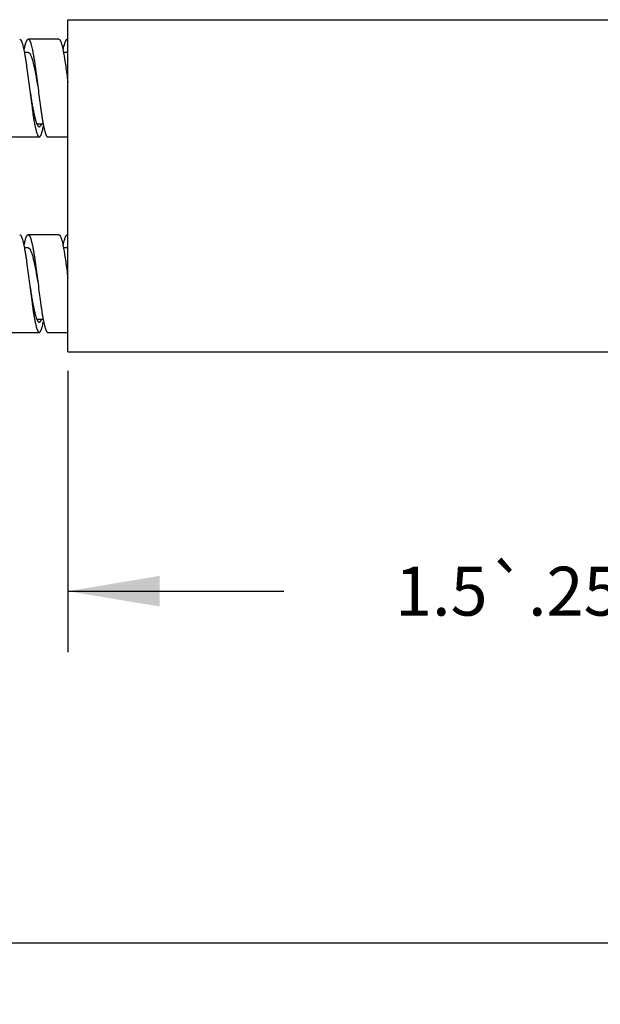
# Model space of a CAD drawing. Units: inches. Extents: x 0.4 to 16.6, y 0.6 to 10.4.
# Drawn here: x 9.7 to 10.9, y 4.6 to 6.6 of the extents above; entities that cross this region are included whole.
import ezdxf

# ---------------------------------------------------------------- set-up
doc = ezdxf.new("R2010")
doc.units = ezdxf.units.IN
doc.header["$LTSCALE"] = 0.935
doc.header["$MEASUREMENT"] = 0
doc.layers.get('0').update_dxf_attribs({"linetype": 'CONTINUOUS'})
doc.layers.add('SCHEME_DIMS', color=7, linetype='CONTINUOUS')
doc.dimstyles.new('DIMSTYLE_1', dxfattribs={"dimtxt": 0.1, "dimasz": 0.1875, "dimexe": 0.125, "dimexo": 0.0625, "dimgap": 0.1, "dimtad": 0, "dimtih": 1, "dimtoh": 1, "dimdec": 3, "dimzin": 4, "dimdsep": 46, "dimtxsty": 'STANDARD', "dimblk": '_FILLED', "dimblk1": '_FILLED', "dimblk2": '_FILLED', "dimcen": 0.09, "dimadec": 0, "dimazin": 0, "dimtp": 0.1, "dimtm": 0.1, "dimtfac": 1, "dimtdec": 3, "dimtofl": 0, "dimtmove": 0, "dimatfit": 3, "dimldrblk": '_FILLED', "dimfxl": 1, "dimtolj": 1, "dimtzin": 4, "dimarcsym": 0})

# ---------------------------------------------------------------- blocks, each defined once
blk = doc.blocks.new('_FILLED')
at = {"color": 0, "linetype": 'BYBLOCK'}
blk.add_solid([(0, 0), (-1, 0.167), (-1, -0.167)], dxfattribs=at)
blk = doc.blocks.new('*D0')
at = {"layer": 'SCHEME_DIMS', "color": 7, "linetype": 'CONTINUOUS'}
for p, q in [((11.6023, 6.0771), (11.6023, 5.2748)), ((9.8023, 5.8507), (9.8023, 5.2748)), ((9.8023, 5.3998), (10.244, 5.3998)), ((11.6023, 5.3998), (11.1606, 5.3998))]:
    blk.add_line(p, q, dxfattribs=at)
at = {"layer": 'SCHEME_DIMS', "color": 7, "linetype": 'CONTINUOUS', "xscale": 0.1875, "yscale": 0.1875, "zscale": 0.1875, "rotation": 180}
blk.add_blockref('_FILLED', (9.8023, 5.3998), dxfattribs=at)
at = {"layer": 'SCHEME_DIMS', "color": 7, "linetype": 'CONTINUOUS', "xscale": 0.1875, "yscale": 0.1875, "zscale": 0.1875}
blk.add_blockref('_FILLED', (11.6023, 5.3998), dxfattribs=at)
at = {"layer": 'SCHEME_DIMS', "color": 7, "linetype": 'CONTINUOUS', "insert": (10.7023, 5.4498), "char_height": 0.1, "width": 0.716667, "attachment_point": 2, "line_spacing_factor": 0.9}
blk.add_mtext('1.5\\Fgdt;{\\Fgdt;`}\\Ftxt;.25', dxfattribs=at)
blk = doc.blocks.new('*D14')
at = {"layer": 'SCHEME_DIMS', "color": 7, "linetype": 'CONTINUOUS'}
for p, q in [((11.6023, 6.0771), (11.6023, 4.5543)), ((6.6306, 5.8745), (6.6306, 4.5543)), ((6.6306, 4.6793), (8.7081, 4.6793)), ((11.6023, 4.6793), (9.5248, 4.6793))]:
    blk.add_line(p, q, dxfattribs=at)
at = {"layer": 'SCHEME_DIMS', "color": 7, "linetype": 'CONTINUOUS', "xscale": 0.1875, "yscale": 0.1875, "zscale": 0.1875, "rotation": 180}
blk.add_blockref('_FILLED', (6.6306, 4.6793), dxfattribs=at)
at = {"layer": 'SCHEME_DIMS', "color": 7, "linetype": 'CONTINUOUS', "xscale": 0.1875, "yscale": 0.1875, "zscale": 0.1875}
blk.add_blockref('_FILLED', (11.6023, 4.6793), dxfattribs=at)
at = {"layer": 'SCHEME_DIMS', "color": 7, "linetype": 'CONTINUOUS', "insert": (9.1165, 4.7293), "char_height": 0.1, "width": 0.616667, "attachment_point": 2, "line_spacing_factor": 0.9}
blk.add_mtext('7.5\\Fgdt;{\\Fgdt;`}\\Ftxt;.5', dxfattribs=at)

msp = doc.modelspace()

# ---------------------------------------------------------------- linework, layer by layer
at = {"color": 7, "linetype": 'CONTINUOUS'}
for p, q in [((9.8023, 5.8895), (9.8023, 6.5695)), ((9.8023, 6.5695), (11.0023, 6.5695)), ((9.7202, 6.5291), (9.7213, 6.5295)), ((9.7838, 6.5295), (9.7213, 6.5295)), ((9.8013, 6.5295), (9.8023, 6.5292)), ((9.7213, 6.5025), (9.7133, 6.5025)), ((9.8013, 6.5025), (9.7933, 6.5025)), ((9.8013, 6.5025), (9.8023, 6.5023)), ((9.7359, 6.3481), (9.7375, 6.3413)), ((9.7382, 6.358), (9.739, 6.356)), ((9.7388, 6.3565), (9.7517, 6.3565)), ((9.739, 6.356), (9.7399, 6.3541)), ((9.6813, 6.3295), (9.7438, 6.3295)), ((9.7613, 6.3295), (9.8023, 6.3295)), ((9.7202, 6.1291), (9.7213, 6.1295)), ((9.7838, 6.1295), (9.7213, 6.1295)), ((9.8013, 6.1295), (9.8023, 6.1292)), ((9.7213, 6.1025), (9.7133, 6.1025)), ((9.8013, 6.1025), (9.7933, 6.1025)), ((9.8013, 6.1025), (9.8023, 6.1023)), ((9.7359, 5.9481), (9.7375, 5.9413)), ((9.7382, 5.958), (9.739, 5.956)), ((9.7388, 5.9565), (9.7517, 5.9565)), ((9.739, 5.956), (9.7399, 5.9541)), ((9.6813, 5.9295), (9.7438, 5.9295)), ((9.7613, 5.9295), (9.8023, 5.9295)), ((9.8023, 5.8895), (11.0023, 5.8895))]:
    msp.add_line(p, q, dxfattribs=at)
for centre, radius, start, end in [((10.0553, 6.4163), 0.3266, 190.5552, 191.2194), ((9.9969, 6.4048), 0.2671, 191.2373, 191.7051), ((9.9575, 6.3967), 0.2269, 191.7089, 192.3504), ((9.827, 6.3655), 0.0927, 195.086, 196.4155), ((10.0553, 6.0163), 0.3266, 190.5552, 191.2194), ((9.9969, 6.0048), 0.2671, 191.2373, 191.7051), ((9.9575, 5.9967), 0.2269, 191.7089, 192.3504), ((9.827, 5.9655), 0.0927, 195.086, 196.4155)]:
    msp.add_arc(centre, radius, start, end, dxfattribs=at)
for points, knots in [([(9.7038, 6.5295), (9.7039, 6.5295), (9.7041, 6.5295), (9.7045, 6.5294), (9.7051, 6.5291), (9.7057, 6.5285), (9.7063, 6.5277), (9.7069, 6.5266), (9.7075, 6.5254), (9.7081, 6.5239), (9.7087, 6.5222), (9.7093, 6.5203), (9.7101, 6.5174), (9.7112, 6.5133), (9.7124, 6.5077), (9.7131, 6.5037), (9.7135, 6.5016)], [0, 0, 0, 0, 0.01008, 0.020507, 0.043541, 0.071035, 0.104084, 0.143294, 0.188958, 0.241204, 0.300072, 0.365556, 0.437611, 0.600953, 0.788888, 1, 1, 1, 1]), ([(9.7213, 6.5295), (9.7214, 6.5295), (9.7216, 6.5295), (9.722, 6.5294), (9.7226, 6.529), (9.7232, 6.5284), (9.7238, 6.5276), (9.7245, 6.5265), (9.7251, 6.5252), (9.7257, 6.5236), (9.7263, 6.5218), (9.7269, 6.5199), (9.7278, 6.5168), (9.7289, 6.5124), (9.7301, 6.5066), (9.7313, 6.5), (9.7326, 6.4928), (9.7338, 6.4849), (9.7351, 6.4765), (9.7368, 6.4645), (9.7388, 6.4488), (9.7405, 6.436), (9.7413, 6.4295)], [0, 0, 0, 0, 0.003043, 0.006197, 0.013195, 0.021597, 0.031741, 0.043803, 0.057866, 0.073969, 0.092126, 0.112334, 0.134568, 0.184942, 0.242872, 0.307885, 0.37938, 0.456722, 0.539189, 0.626003, 0.809401, 1, 1, 1, 1]), ([(9.7838, 6.5295), (9.7839, 6.5295), (9.7841, 6.5295), (9.7845, 6.5294), (9.7851, 6.5291), (9.7857, 6.5285), (9.7863, 6.5277), (9.7869, 6.5266), (9.7875, 6.5254), (9.7881, 6.5239), (9.7887, 6.5222), (9.7893, 6.5203), (9.7901, 6.5174), (9.7912, 6.5133), (9.7924, 6.5077), (9.7931, 6.5038), (9.7935, 6.5017)], [0, 0, 0, 0, 0.010087, 0.020523, 0.043575, 0.071086, 0.10416, 0.143384, 0.189045, 0.24128, 0.300142, 0.365632, 0.437692, 0.600997, 0.788902, 1, 1, 1, 1]), ([(9.7926, 6.507), (9.7929, 6.5087), (9.7936, 6.5119), (9.7947, 6.5164), (9.7957, 6.5203), (9.7967, 6.5231), (9.7974, 6.525), (9.798, 6.5262), (9.7985, 6.5272), (9.7991, 6.528), (9.7996, 6.5287), (9.8002, 6.5292), (9.8007, 6.5295), (9.8011, 6.5295), (9.8013, 6.5295)], [0, 0, 0, 0, 0.210403, 0.397081, 0.559017, 0.695377, 0.753837, 0.805853, 0.851527, 0.891052, 0.924778, 0.95333, 0.977819, 1, 1, 1, 1]), ([(9.7126, 6.5071), (9.7129, 6.5086), (9.7135, 6.5114), (9.7144, 6.5154), (9.7152, 6.5185), (9.7159, 6.5207), (9.7165, 6.5226), (9.7171, 6.5243), (9.7178, 6.5258), (9.7183, 6.5267), (9.7187, 6.5275), (9.7192, 6.5282), (9.7197, 6.5287), (9.72, 6.529), (9.7202, 6.5291)], [0, 0, 0, 0, 0.194098, 0.369339, 0.524966, 0.595249, 0.660427, 0.775277, 0.824948, 0.869509, 0.909061, 0.943775, 0.973933, 1, 1, 1, 1]), ([(9.7135, 6.5016), (9.714, 6.4992), (9.7149, 6.4941), (9.7161, 6.4861), (9.7174, 6.4776), (9.7191, 6.4653), (9.7213, 6.4493), (9.7229, 6.4362), (9.7238, 6.4295)], [0, 0, 0, 0, 0.102143, 0.213155, 0.33198, 0.457427, 0.723219, 1, 1, 1, 1]), ([(9.7213, 6.5025), (9.7215, 6.5025), (9.7219, 6.5025), (9.7225, 6.5022), (9.7232, 6.5018), (9.7238, 6.5012), (9.7244, 6.5004), (9.725, 6.4995), (9.7256, 6.4984), (9.7264, 6.4967), (9.7275, 6.4942), (9.7287, 6.4907), (9.7299, 6.4866), (9.7311, 6.482), (9.7323, 6.477), (9.7335, 6.4715), (9.7347, 6.4656), (9.7364, 6.4572), (9.7384, 6.4461), (9.74, 6.4371), (9.7408, 6.4325)], [0, 0, 0, 0, 0.008304, 0.017203, 0.027171, 0.03855, 0.051563, 0.066337, 0.082947, 0.101433, 0.144078, 0.194218, 0.251546, 0.31568, 0.386127, 0.462285, 0.54353, 0.629158, 0.810515, 1, 1, 1, 1]), ([(9.7935, 6.5017), (9.7939, 6.4996), (9.7947, 6.4953), (9.7962, 6.4861), (9.798, 6.4737), (9.8001, 6.4578), (9.8016, 6.4469), (9.8023, 6.4413)], [0, 0, 0, 0, 0.103406, 0.214684, 0.457668, 0.721985, 1, 1, 1, 1]), ([(9.7238, 6.4295), (9.725, 6.4222), (9.7267, 6.4113), (9.7291, 6.3972), (9.7309, 6.3874), (9.7327, 6.3785), (9.7342, 6.3717), (9.7355, 6.3668), (9.7363, 6.3636), (9.7372, 6.3607), (9.7379, 6.3589), (9.7382, 6.358)], [0, 0, 0, 0, 0.305981, 0.451528, 0.58831, 0.713727, 0.82541, 0.875469, 0.921361, 0.962915, 1, 1, 1, 1]), ([(9.7238, 6.4295), (9.7246, 6.4227), (9.7263, 6.4095), (9.7285, 6.3931), (9.7303, 6.3807), (9.7316, 6.3721), (9.7329, 6.364), (9.7338, 6.3589), (9.7342, 6.3565)], [0, 0, 0, 0, 0.27779, 0.544166, 0.669622, 0.788209, 0.898695, 1, 1, 1, 1]), ([(9.7413, 6.4295), (9.7421, 6.423), (9.7437, 6.4103), (9.7458, 6.3945), (9.7475, 6.3825), (9.7487, 6.3741), (9.75, 6.3663), (9.7512, 6.359), (9.7525, 6.3525), (9.7537, 6.3466), (9.7548, 6.3423), (9.7556, 6.3392), (9.7563, 6.3372), (9.7569, 6.3354), (9.7575, 6.3339), (9.7581, 6.3326), (9.7587, 6.3315), (9.7594, 6.3306), (9.76, 6.33), (9.7605, 6.3297), (9.761, 6.3295), (9.7612, 6.3295), (9.7613, 6.3295)], [0, 0, 0, 0, 0.190608, 0.374015, 0.460836, 0.543308, 0.620646, 0.69215, 0.757157, 0.815086, 0.865466, 0.887691, 0.907891, 0.926049, 0.942156, 0.956219, 0.968271, 0.978407, 0.986807, 0.993804, 0.996957, 1, 1, 1, 1]), ([(9.7399, 6.3541), (9.7402, 6.3536), (9.7407, 6.3528), (9.7413, 6.352), (9.7418, 6.3514), (9.7423, 6.351), (9.7428, 6.3507), (9.7433, 6.3506), (9.7436, 6.3505), (9.7438, 6.3505)], [0, 0, 0, 0, 0.334571, 0.477185, 0.604432, 0.717727, 0.819196, 0.911937, 1, 1, 1, 1]), ([(9.7438, 6.3505), (9.744, 6.3505), (9.7444, 6.3506), (9.745, 6.3509), (9.7457, 6.3513), (9.7463, 6.352), (9.7469, 6.3528), (9.7475, 6.3538), (9.7481, 6.3549), (9.7485, 6.3558), (9.7487, 6.3562)], [0, 0, 0, 0, 0.078465, 0.163381, 0.259892, 0.371518, 0.50038, 0.647682, 0.814102, 1, 1, 1, 1]), ([(9.7438, 6.3295), (9.744, 6.3295), (9.7444, 6.3296), (9.7449, 6.3299), (9.7455, 6.3304), (9.746, 6.331), (9.7466, 6.3318), (9.7471, 6.3328), (9.7476, 6.334), (9.7482, 6.3354), (9.7487, 6.3369), (9.7495, 6.3393), (9.7504, 6.3426), (9.7515, 6.3471), (9.7522, 6.3504), (9.7525, 6.3521)], [0, 0, 0, 0, 0.02218, 0.04668, 0.07525, 0.108972, 0.148476, 0.194127, 0.246138, 0.304622, 0.369594, 0.441011, 0.602898, 0.789596, 1, 1, 1, 1]), ([(9.7381, 6.3393), (9.7383, 6.3385), (9.7388, 6.3371), (9.7395, 6.3351), (9.7402, 6.3334), (9.7409, 6.3321), (9.7416, 6.331), (9.7422, 6.3303), (9.7427, 6.3299), (9.7431, 6.3297), (9.7434, 6.3296), (9.7437, 6.3295), (9.7438, 6.3295)], [0, 0, 0, 0, 0.201322, 0.379521, 0.534561, 0.666642, 0.776427, 0.865596, 0.903544, 0.93791, 0.969656, 1, 1, 1, 1]), ([(9.7038, 6.1295), (9.7039, 6.1295), (9.7041, 6.1295), (9.7045, 6.1294), (9.7051, 6.1291), (9.7057, 6.1285), (9.7063, 6.1277), (9.7069, 6.1266), (9.7075, 6.1254), (9.7081, 6.1239), (9.7087, 6.1222), (9.7093, 6.1203), (9.7101, 6.1174), (9.7112, 6.1133), (9.7124, 6.1077), (9.7131, 6.1037), (9.7135, 6.1016)], [0, 0, 0, 0, 0.01008, 0.020507, 0.043541, 0.071035, 0.104084, 0.143294, 0.188958, 0.241204, 0.300072, 0.365556, 0.437611, 0.600953, 0.788888, 1, 1, 1, 1]), ([(9.7126, 6.1071), (9.7129, 6.1086), (9.7135, 6.1114), (9.7144, 6.1154), (9.7152, 6.1185), (9.7159, 6.1207), (9.7165, 6.1226), (9.7171, 6.1243), (9.7178, 6.1258), (9.7183, 6.1267), (9.7187, 6.1275), (9.7192, 6.1282), (9.7197, 6.1287), (9.72, 6.129), (9.7202, 6.1291)], [0, 0, 0, 0, 0.194098, 0.369339, 0.524966, 0.595249, 0.660427, 0.775277, 0.824948, 0.869509, 0.909061, 0.943775, 0.973933, 1, 1, 1, 1]), ([(9.7213, 6.1295), (9.7214, 6.1295), (9.7216, 6.1295), (9.722, 6.1294), (9.7226, 6.129), (9.7232, 6.1284), (9.7238, 6.1276), (9.7245, 6.1265), (9.7251, 6.1252), (9.7257, 6.1236), (9.7263, 6.1218), (9.7269, 6.1199), (9.7278, 6.1168), (9.7289, 6.1124), (9.7301, 6.1066), (9.7313, 6.1), (9.7326, 6.0928), (9.7338, 6.0849), (9.7351, 6.0765), (9.7368, 6.0645), (9.7388, 6.0488), (9.7405, 6.036), (9.7413, 6.0295)], [0, 0, 0, 0, 0.003043, 0.006197, 0.013195, 0.021597, 0.031741, 0.043803, 0.057866, 0.073969, 0.092126, 0.112334, 0.134568, 0.184942, 0.242872, 0.307885, 0.37938, 0.456722, 0.539189, 0.626003, 0.809401, 1, 1, 1, 1]), ([(9.7838, 6.1295), (9.7839, 6.1295), (9.7841, 6.1295), (9.7845, 6.1294), (9.7851, 6.1291), (9.7857, 6.1285), (9.7863, 6.1277), (9.7869, 6.1266), (9.7875, 6.1254), (9.7881, 6.1239), (9.7887, 6.1222), (9.7893, 6.1203), (9.7901, 6.1174), (9.7912, 6.1133), (9.7924, 6.1077), (9.7931, 6.1038), (9.7935, 6.1017)], [0, 0, 0, 0, 0.010087, 0.020523, 0.043575, 0.071086, 0.10416, 0.143384, 0.189045, 0.24128, 0.300142, 0.365632, 0.437692, 0.600997, 0.788902, 1, 1, 1, 1]), ([(9.7926, 6.107), (9.7929, 6.1087), (9.7936, 6.1119), (9.7947, 6.1164), (9.7957, 6.1203), (9.7967, 6.1231), (9.7974, 6.125), (9.798, 6.1262), (9.7985, 6.1272), (9.7991, 6.128), (9.7996, 6.1287), (9.8002, 6.1292), (9.8007, 6.1295), (9.8011, 6.1295), (9.8013, 6.1295)], [0, 0, 0, 0, 0.210403, 0.397081, 0.559017, 0.695377, 0.753837, 0.805853, 0.851527, 0.891052, 0.924778, 0.95333, 0.977819, 1, 1, 1, 1]), ([(9.7135, 6.1016), (9.714, 6.0992), (9.7149, 6.0941), (9.7161, 6.0861), (9.7174, 6.0776), (9.7191, 6.0653), (9.7213, 6.0493), (9.7229, 6.0362), (9.7238, 6.0295)], [0, 0, 0, 0, 0.102143, 0.213155, 0.33198, 0.457427, 0.723219, 1, 1, 1, 1]), ([(9.7213, 6.1025), (9.7215, 6.1025), (9.7219, 6.1025), (9.7225, 6.1022), (9.7232, 6.1018), (9.7238, 6.1012), (9.7244, 6.1004), (9.725, 6.0995), (9.7256, 6.0984), (9.7264, 6.0967), (9.7275, 6.0942), (9.7287, 6.0907), (9.7299, 6.0866), (9.7311, 6.082), (9.7323, 6.077), (9.7335, 6.0715), (9.7347, 6.0656), (9.7364, 6.0572), (9.7384, 6.0461), (9.74, 6.0371), (9.7408, 6.0325)], [0, 0, 0, 0, 0.008304, 0.017203, 0.027171, 0.03855, 0.051563, 0.066337, 0.082947, 0.101433, 0.144078, 0.194218, 0.251546, 0.31568, 0.386127, 0.462285, 0.54353, 0.629158, 0.810515, 1, 1, 1, 1]), ([(9.7935, 6.1017), (9.7939, 6.0996), (9.7947, 6.0953), (9.7962, 6.0861), (9.798, 6.0737), (9.8001, 6.0578), (9.8016, 6.0469), (9.8023, 6.0413)], [0, 0, 0, 0, 0.103406, 0.214684, 0.457668, 0.721985, 1, 1, 1, 1]), ([(9.7238, 6.0295), (9.725, 6.0222), (9.7267, 6.0113), (9.7291, 5.9972), (9.7309, 5.9874), (9.7327, 5.9785), (9.7342, 5.9717), (9.7355, 5.9668), (9.7363, 5.9636), (9.7372, 5.9607), (9.7379, 5.9589), (9.7382, 5.958)], [0, 0, 0, 0, 0.305981, 0.451528, 0.58831, 0.713727, 0.82541, 0.875469, 0.921361, 0.962915, 1, 1, 1, 1]), ([(9.7238, 6.0295), (9.7246, 6.0227), (9.7263, 6.0095), (9.7285, 5.9931), (9.7303, 5.9807), (9.7316, 5.9721), (9.7329, 5.964), (9.7338, 5.9589), (9.7342, 5.9565)], [0, 0, 0, 0, 0.27779, 0.544166, 0.669622, 0.788209, 0.898695, 1, 1, 1, 1]), ([(9.7413, 6.0295), (9.7421, 6.023), (9.7437, 6.0103), (9.7458, 5.9945), (9.7475, 5.9825), (9.7487, 5.9741), (9.75, 5.9663), (9.7512, 5.959), (9.7525, 5.9525), (9.7537, 5.9466), (9.7548, 5.9423), (9.7556, 5.9392), (9.7563, 5.9372), (9.7569, 5.9354), (9.7575, 5.9339), (9.7581, 5.9326), (9.7587, 5.9315), (9.7594, 5.9306), (9.76, 5.93), (9.7605, 5.9297), (9.761, 5.9295), (9.7612, 5.9295), (9.7613, 5.9295)], [0, 0, 0, 0, 0.190608, 0.374015, 0.460836, 0.543308, 0.620646, 0.69215, 0.757157, 0.815086, 0.865466, 0.887691, 0.907891, 0.926049, 0.942156, 0.956219, 0.968271, 0.978407, 0.986807, 0.993804, 0.996957, 1, 1, 1, 1]), ([(9.7399, 5.9541), (9.7402, 5.9536), (9.7407, 5.9528), (9.7413, 5.952), (9.7418, 5.9514), (9.7423, 5.951), (9.7428, 5.9507), (9.7433, 5.9506), (9.7436, 5.9505), (9.7438, 5.9505)], [0, 0, 0, 0, 0.334571, 0.477185, 0.604432, 0.717727, 0.819196, 0.911937, 1, 1, 1, 1]), ([(9.7438, 5.9505), (9.744, 5.9505), (9.7444, 5.9506), (9.745, 5.9509), (9.7457, 5.9513), (9.7463, 5.952), (9.7469, 5.9528), (9.7475, 5.9538), (9.7481, 5.9549), (9.7485, 5.9558), (9.7487, 5.9562)], [0, 0, 0, 0, 0.078465, 0.163381, 0.259892, 0.371518, 0.50038, 0.647682, 0.814102, 1, 1, 1, 1]), ([(9.7438, 5.9295), (9.744, 5.9295), (9.7444, 5.9296), (9.7449, 5.9299), (9.7455, 5.9304), (9.746, 5.931), (9.7466, 5.9318), (9.7471, 5.9328), (9.7476, 5.934), (9.7482, 5.9354), (9.7487, 5.9369), (9.7495, 5.9393), (9.7504, 5.9426), (9.7515, 5.9471), (9.7522, 5.9504), (9.7525, 5.9521)], [0, 0, 0, 0, 0.02218, 0.04668, 0.07525, 0.108972, 0.148476, 0.194127, 0.246138, 0.304622, 0.369594, 0.441011, 0.602898, 0.789596, 1, 1, 1, 1]), ([(9.7381, 5.9393), (9.7383, 5.9385), (9.7388, 5.9371), (9.7395, 5.9351), (9.7402, 5.9334), (9.7409, 5.9321), (9.7416, 5.931), (9.7422, 5.9303), (9.7427, 5.9299), (9.7431, 5.9297), (9.7434, 5.9296), (9.7437, 5.9295), (9.7438, 5.9295)], [0, 0, 0, 0, 0.201322, 0.379521, 0.534561, 0.666642, 0.776427, 0.865596, 0.903544, 0.93791, 0.969656, 1, 1, 1, 1])]:
    msp.add_open_spline(points, degree=3, knots=knots, dxfattribs=at)

# ---------------------------------------------------------------- dimensions: what is measured, and where the dimension line sits
at = {"layer": 'SCHEME_DIMS', "color": 7, "linetype": 'CONTINUOUS'}
for base, p1, text, picture, middle in [((11.6023, 4.6793), (6.6306, 5.937), '7.5%%p.5', '*D14', (9.1165, 4.6793)), ((11.6023, 5.3998), (9.8023, 5.9132), '1.5%%p.25', '*D0', (10.7023, 5.3998))]:
    dim = msp.add_linear_dim(base=base, p1=p1, p2=(11.6023, 6.1396), text=text, dimstyle='DIMSTYLE_1', dxfattribs=at)
    dim.commit()
    dim.dimension.update_dxf_attribs({"geometry": picture, "text_midpoint": middle, "dimtype": 160})

doc.saveas('drawing.dxf')
